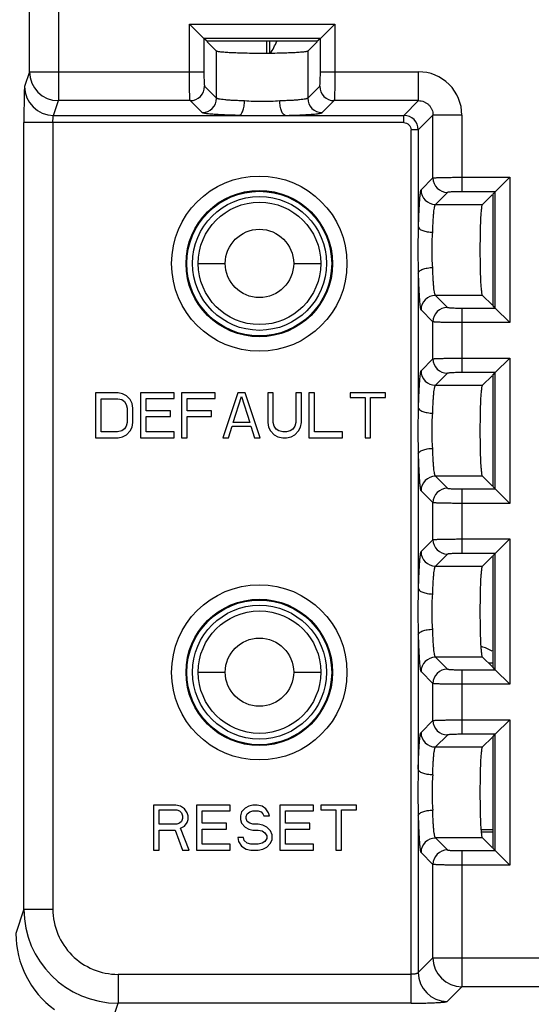
# Model space of a CAD drawing. Units: inches. Extents: x 0 to 34, y 0 to 22.
# Drawn here: x 23.1 to 23.8, y 6.8 to 8.2 of the extents above; entities that cross this region are included whole.
import ezdxf

# ---------------------------------------------------------------- set-up
doc = ezdxf.new("R2010")
doc.units = ezdxf.units.IN
doc.header["$LTSCALE"] = 1.87
doc.header["$MEASUREMENT"] = 0
doc.layers.get('0').update_dxf_attribs({"linetype": 'CONTINUOUS'})

msp = doc.modelspace()

# ---------------------------------------------------------------- linework, layer by layer
at = {"linetype": 'Continuous'}
for p, q in [((23.0674, 8.0949), (23.0674, 8.2299)), ((23.1074, 8.2306), (23.1074, 8.055)), ((23.2883, 8.0949), (23.2883, 8.1609)), ((23.2883, 8.1609), (23.4891, 8.1609)), ((23.3082, 8.1409), (23.2883, 8.1609)), ((23.4691, 8.1409), (23.4891, 8.1609)), ((23.4891, 8.1609), (23.4891, 8.0949)), ((23.3117, 8.1375), (23.3082, 8.1409)), ((23.3082, 8.1409), (23.3082, 8.0949)), ((23.4691, 8.1409), (23.3082, 8.1409)), ((23.4691, 8.1409), (23.4656, 8.1375)), ((23.4691, 8.0949), (23.4691, 8.1409)), ((23.3117, 8.1375), (23.4656, 8.1375)), ((23.3258, 8.1234), (23.3127, 8.1365)), ((23.3952, 8.1204), (23.3952, 8.1375)), ((23.3987, 8.1375), (23.3987, 8.1204)), ((23.4647, 8.1365), (23.4516, 8.1234)), ((23.3258, 8.0584), (23.3258, 8.1234)), ((23.4516, 8.1234), (23.4516, 8.0584)), ((23.0674, 8.0949), (23.0606, 8.0746)), ((23.0674, 8.0949), (23.3082, 8.0949)), ((23.4691, 8.0949), (23.6045, 8.0949)), ((23.6045, 8.055), (23.6045, 8.0949)), ((23.3258, 8.0584), (23.3092, 8.0749)), ((23.4681, 8.0749), (23.4516, 8.0584)), ((23.1006, 8.0346), (23.1074, 8.055)), ((23.2893, 8.055), (23.1074, 8.055)), ((23.2893, 8.055), (23.3058, 8.0384)), ((23.4716, 8.0384), (23.4881, 8.055)), ((23.6045, 8.055), (23.4881, 8.055)), ((23.6045, 8.055), (23.5842, 8.0346)), ((23.1006, 8.0346), (23.3566, 8.0346)), ((23.3566, 8.0346), (23.3887, 8.0343)), ((23.3887, 8.0343), (23.4207, 8.0346)), ((23.4207, 8.0346), (23.5842, 8.0346)), ((23.5842, 8.0247), (23.5842, 8.0346)), ((23.6042, 8.0147), (23.6245, 8.035)), ((23.6245, 7.9481), (23.6245, 8.035)), ((23.6644, 8.035), (23.6245, 8.035)), ((23.6644, 8.035), (23.6644, 7.9291)), ((23.5842, 8.0247), (23.0598, 8.0247)), ((23.0598, 6.9374), (23.0598, 8.0246)), ((23.0998, 8.0247), (23.0998, 6.9374)), ((23.5942, 6.8074), (23.5942, 8.0147)), ((23.6042, 8.0147), (23.5942, 8.0147)), ((23.6042, 8.0147), (23.6042, 7.8807)), ((23.6644, 7.9491), (23.7304, 7.9491)), ((23.7105, 7.9291), (23.7304, 7.9491)), ((23.7304, 7.9491), (23.7304, 7.7483)), ((23.6245, 7.9481), (23.608, 7.9316)), ((23.6279, 7.9116), (23.6445, 7.9281)), ((23.7105, 7.9291), (23.6644, 7.9291)), ((23.693, 7.9116), (23.706, 7.9247)), ((23.707, 7.9257), (23.7105, 7.9291)), ((23.707, 7.9257), (23.707, 7.7717)), ((23.7105, 7.7683), (23.7105, 7.9291)), ((23.6279, 7.9116), (23.693, 7.9116)), ((23.6042, 7.8807), (23.6038, 7.8487)), ((23.6038, 7.8487), (23.6042, 7.8167)), ((23.3003, 7.83), (23.3377, 7.83)), ((23.4322, 7.83), (23.4696, 7.83)), ((23.6042, 7.8167), (23.6042, 7.6307)), ((23.6445, 7.7692), (23.6279, 7.7858)), ((23.693, 7.7858), (23.6279, 7.7858)), ((23.706, 7.7727), (23.693, 7.7858)), ((23.7105, 7.7683), (23.707, 7.7717)), ((23.608, 7.7658), (23.6245, 7.7493)), ((23.6644, 7.7683), (23.7105, 7.7683)), ((23.6644, 7.7683), (23.6644, 7.6791)), ((23.7105, 7.7683), (23.7304, 7.7483)), ((23.6245, 7.6981), (23.6245, 7.7493)), ((23.7304, 7.7483), (23.6644, 7.7483)), ((23.6245, 7.6981), (23.608, 7.6816)), ((23.6644, 7.6991), (23.7304, 7.6991)), ((23.7105, 7.6791), (23.7304, 7.6991)), ((23.7304, 7.6991), (23.7304, 7.4983)), ((23.6279, 7.6616), (23.6445, 7.6781)), ((23.7105, 7.6791), (23.6644, 7.6791)), ((23.707, 7.6757), (23.7105, 7.6791)), ((23.7105, 7.5183), (23.7105, 7.6791)), ((23.693, 7.6616), (23.706, 7.6747)), ((23.707, 7.6757), (23.707, 7.5217)), ((23.1587, 7.6511), (23.1587, 7.5891)), ((23.1897, 7.6511), (23.1587, 7.6511)), ((23.1961, 7.6498), (23.1897, 7.6511)), ((23.2013, 7.6472), (23.1961, 7.6498)), ((23.2207, 7.6511), (23.2207, 7.5891)), ((23.2672, 7.6511), (23.2207, 7.6511)), ((23.2672, 7.6432), (23.2672, 7.6511)), ((23.2775, 7.6511), (23.2775, 7.5891)), ((23.324, 7.6511), (23.2775, 7.6511)), ((23.324, 7.6432), (23.324, 7.6511)), ((23.355, 7.6511), (23.3343, 7.5891)), ((23.3653, 7.6511), (23.355, 7.6511)), ((23.386, 7.5891), (23.3653, 7.6511)), ((23.3963, 7.6511), (23.3963, 7.6102)), ((23.4041, 7.6511), (23.3963, 7.6511)), ((23.4041, 7.6102), (23.4041, 7.6511)), ((23.4351, 7.6511), (23.4351, 7.6102)), ((23.4428, 7.6511), (23.4351, 7.6511)), ((23.4428, 7.6102), (23.4428, 7.6511)), ((23.4532, 7.6511), (23.4532, 7.5891)), ((23.4609, 7.6511), (23.4532, 7.6511)), ((23.4609, 7.5971), (23.4609, 7.6511)), ((23.51, 7.6511), (23.51, 7.6445)), ((23.5591, 7.6511), (23.51, 7.6511)), ((23.5591, 7.6445), (23.5591, 7.6511)), ((23.6279, 7.6616), (23.693, 7.6616)), ((23.1664, 7.5971), (23.1664, 7.643)), ((23.1664, 7.643), (23.1896, 7.643)), ((23.1896, 7.643), (23.1948, 7.6417)), ((23.1948, 7.6417), (23.1986, 7.6391)), ((23.1986, 7.6391), (23.2011, 7.6352)), ((23.2065, 7.6419), (23.2013, 7.6472)), ((23.209, 7.6366), (23.2065, 7.6419)), ((23.2103, 7.63), (23.209, 7.6366)), ((23.2284, 7.6261), (23.2284, 7.6432)), ((23.2284, 7.6432), (23.2672, 7.6432)), ((23.2853, 7.6261), (23.2853, 7.6432)), ((23.2853, 7.6432), (23.324, 7.6432)), ((23.3485, 7.6102), (23.3602, 7.6459)), ((23.3602, 7.6459), (23.3718, 7.6102)), ((23.51, 7.6445), (23.5307, 7.6445)), ((23.5307, 7.6445), (23.5307, 7.5891)), ((23.5384, 7.5891), (23.5384, 7.6445)), ((23.5384, 7.6445), (23.5591, 7.6445)), ((23.2011, 7.6352), (23.2024, 7.63)), ((23.2024, 7.63), (23.2024, 7.6103)), ((23.2103, 7.6102), (23.2103, 7.63)), ((23.262, 7.6261), (23.2284, 7.6261)), ((23.262, 7.6182), (23.262, 7.6261)), ((23.3188, 7.6261), (23.2853, 7.6261)), ((23.3188, 7.6182), (23.3188, 7.6261)), ((23.6042, 7.6307), (23.6038, 7.5987)), ((23.2024, 7.6103), (23.2011, 7.6051)), ((23.209, 7.6037), (23.2103, 7.6102)), ((23.2284, 7.5971), (23.2284, 7.6182)), ((23.2284, 7.6182), (23.262, 7.6182)), ((23.2853, 7.5891), (23.2853, 7.6182)), ((23.2853, 7.6182), (23.3188, 7.6182)), ((23.3718, 7.6102), (23.3485, 7.6102)), ((23.3963, 7.6102), (23.3976, 7.6037)), ((23.4054, 7.605), (23.4041, 7.6102)), ((23.4351, 7.6102), (23.4338, 7.605)), ((23.4415, 7.6037), (23.4428, 7.6102)), ((23.1888, 7.5971), (23.1664, 7.5971)), ((23.1948, 7.5986), (23.1888, 7.5971)), ((23.1986, 7.6012), (23.1948, 7.5986)), ((23.2011, 7.6051), (23.1986, 7.6012)), ((23.2013, 7.5931), (23.2065, 7.5984)), ((23.2065, 7.5984), (23.209, 7.6037)), ((23.2672, 7.5971), (23.2284, 7.5971)), ((23.2672, 7.5891), (23.2672, 7.5971)), ((23.3421, 7.5891), (23.3473, 7.605)), ((23.3473, 7.605), (23.3731, 7.605)), ((23.3731, 7.605), (23.3783, 7.5891)), ((23.3976, 7.6037), (23.4002, 7.5984)), ((23.4002, 7.5984), (23.4054, 7.5931)), ((23.408, 7.601), (23.4054, 7.605)), ((23.4118, 7.5984), (23.408, 7.601)), ((23.417, 7.5971), (23.4118, 7.5984)), ((23.4222, 7.5971), (23.417, 7.5971)), ((23.4273, 7.5984), (23.4222, 7.5971)), ((23.4312, 7.601), (23.4273, 7.5984)), ((23.4338, 7.605), (23.4312, 7.601)), ((23.4338, 7.5931), (23.439, 7.5984)), ((23.439, 7.5984), (23.4415, 7.6037)), ((23.4997, 7.5971), (23.4609, 7.5971)), ((23.4997, 7.5891), (23.4997, 7.5971)), ((23.6038, 7.5987), (23.6042, 7.5667)), ((23.1587, 7.5891), (23.1897, 7.5891)), ((23.1897, 7.5891), (23.1961, 7.5905)), ((23.1961, 7.5905), (23.2013, 7.5931)), ((23.2207, 7.5891), (23.2672, 7.5891)), ((23.2775, 7.5891), (23.2853, 7.5891)), ((23.3343, 7.5891), (23.3421, 7.5891)), ((23.3783, 7.5891), (23.386, 7.5891)), ((23.4054, 7.5931), (23.4105, 7.5905)), ((23.4105, 7.5905), (23.417, 7.5891)), ((23.417, 7.5891), (23.4222, 7.5891)), ((23.4222, 7.5891), (23.4286, 7.5905)), ((23.4286, 7.5905), (23.4338, 7.5931)), ((23.4532, 7.5891), (23.4997, 7.5891)), ((23.5307, 7.5891), (23.5384, 7.5891)), ((23.6042, 7.5667), (23.6042, 7.3807)), ((23.693, 7.5358), (23.6279, 7.5358)), ((23.6445, 7.5192), (23.6279, 7.5358)), ((23.706, 7.5227), (23.693, 7.5358)), ((23.608, 7.5158), (23.6245, 7.4993)), ((23.6644, 7.5183), (23.7105, 7.5183)), ((23.6644, 7.5183), (23.6644, 7.4291)), ((23.7105, 7.5183), (23.707, 7.5217)), ((23.7105, 7.5183), (23.7304, 7.4983)), ((23.6245, 7.4481), (23.6245, 7.4993)), ((23.7304, 7.4983), (23.6644, 7.4983)), ((23.6245, 7.4481), (23.608, 7.4316)), ((23.6644, 7.4491), (23.7304, 7.4491)), ((23.7105, 7.4291), (23.7304, 7.4491)), ((23.7304, 7.4491), (23.7304, 7.2483)), ((23.6279, 7.4116), (23.6445, 7.4281)), ((23.7105, 7.4291), (23.6644, 7.4291)), ((23.693, 7.4116), (23.706, 7.4247)), ((23.707, 7.4257), (23.7105, 7.4291)), ((23.707, 7.4257), (23.707, 7.2717)), ((23.7105, 7.2683), (23.7105, 7.4291)), ((23.6279, 7.4116), (23.693, 7.4116)), ((23.6042, 7.3807), (23.6038, 7.3487)), ((23.6038, 7.3487), (23.6042, 7.3167)), ((23.6042, 7.3167), (23.6042, 7.1307)), ((23.6445, 7.2692), (23.6279, 7.2858)), ((23.693, 7.2858), (23.6279, 7.2858)), ((23.706, 7.2727), (23.693, 7.2858)), ((23.6644, 7.2683), (23.7105, 7.2683)), ((23.6644, 7.2683), (23.6644, 7.1791)), ((23.707, 7.2774), (23.7013, 7.2774)), ((23.7105, 7.2683), (23.707, 7.2717)), ((23.7105, 7.2683), (23.7304, 7.2483)), ((23.3003, 7.265), (23.3377, 7.265)), ((23.4322, 7.265), (23.4696, 7.265)), ((23.608, 7.2658), (23.6245, 7.2493)), ((23.6245, 7.1981), (23.6245, 7.2493)), ((23.7304, 7.2483), (23.6644, 7.2483)), ((23.6245, 7.1981), (23.608, 7.1816)), ((23.6644, 7.1991), (23.7304, 7.1991)), ((23.7105, 7.1791), (23.7304, 7.1991)), ((23.7304, 7.1991), (23.7304, 6.9983)), ((23.6279, 7.1616), (23.6445, 7.1781)), ((23.7105, 7.1791), (23.6644, 7.1791)), ((23.693, 7.1616), (23.706, 7.1747)), ((23.707, 7.1757), (23.7105, 7.1791)), ((23.707, 7.1757), (23.707, 7.0217)), ((23.7105, 7.0183), (23.7105, 7.1791)), ((23.6279, 7.1616), (23.693, 7.1616)), ((23.6042, 7.1307), (23.6038, 7.0987)), ((23.6038, 7.0987), (23.6042, 7.0667)), ((23.2697, 7.0811), (23.2387, 7.0811)), ((23.2387, 7.0811), (23.2387, 7.0191)), ((23.2761, 7.0798), (23.2697, 7.0811)), ((23.2813, 7.0759), (23.2761, 7.0798)), ((23.3446, 7.0811), (23.2981, 7.0811)), ((23.2981, 7.0811), (23.2981, 7.0191)), ((23.3446, 7.0732), (23.3446, 7.0811)), ((23.3704, 7.0798), (23.3653, 7.0772)), ((23.3756, 7.0811), (23.3704, 7.0798)), ((23.382, 7.0811), (23.3756, 7.0811)), ((23.3885, 7.0798), (23.382, 7.0811)), ((23.3937, 7.0759), (23.3885, 7.0798)), ((23.4595, 7.0811), (23.413, 7.0811)), ((23.413, 7.0811), (23.413, 7.0191)), ((23.4595, 7.0732), (23.4595, 7.0811)), ((23.519, 7.0811), (23.4699, 7.0811)), ((23.4699, 7.0811), (23.4699, 7.0745)), ((23.519, 7.0745), (23.519, 7.0811)), ((23.2464, 7.0745), (23.271, 7.0745)), ((23.2464, 7.0548), (23.2464, 7.0745)), ((23.271, 7.0745), (23.2748, 7.0732)), ((23.2748, 7.0732), (23.2774, 7.0706)), ((23.2774, 7.0706), (23.2787, 7.0666)), ((23.2787, 7.0666), (23.2787, 7.0627)), ((23.2852, 7.0706), (23.2813, 7.0759)), ((23.2865, 7.0666), (23.2852, 7.0706)), ((23.2865, 7.0614), (23.2865, 7.0666)), ((23.3058, 7.0732), (23.3446, 7.0732)), ((23.3058, 7.0561), (23.3058, 7.0732)), ((23.3601, 7.0719), (23.3588, 7.0666)), ((23.3588, 7.0666), (23.3588, 7.0614)), ((23.3653, 7.0772), (23.3601, 7.0719)), ((23.3665, 7.0653), (23.3678, 7.0693)), ((23.3665, 7.0627), (23.3665, 7.0653)), ((23.3678, 7.0693), (23.3717, 7.0719)), ((23.3717, 7.0719), (23.3756, 7.0732)), ((23.3756, 7.0732), (23.3833, 7.0732)), ((23.3833, 7.0732), (23.3872, 7.0719)), ((23.3872, 7.0719), (23.3898, 7.0693)), ((23.3898, 7.0693), (23.3911, 7.0666)), ((23.3911, 7.0666), (23.3988, 7.0666)), ((23.3975, 7.0706), (23.3937, 7.0759)), ((23.3988, 7.0666), (23.3975, 7.0706)), ((23.4208, 7.0732), (23.4595, 7.0732)), ((23.4208, 7.0561), (23.4208, 7.0732)), ((23.4699, 7.0745), (23.4905, 7.0745)), ((23.4905, 7.0745), (23.4905, 7.0191)), ((23.4983, 7.0745), (23.519, 7.0745)), ((23.4983, 7.0191), (23.4983, 7.0745)), ((23.6042, 7.0667), (23.6042, 6.8498)), ((23.271, 7.0548), (23.2464, 7.0548)), ((23.2748, 7.0561), (23.271, 7.0548)), ((23.2774, 7.0587), (23.2748, 7.0561)), ((23.2761, 7.0495), (23.2813, 7.0521)), ((23.2787, 7.0627), (23.2774, 7.0587)), ((23.2813, 7.0521), (23.2852, 7.0574)), ((23.2852, 7.0574), (23.2865, 7.0614)), ((23.3394, 7.0561), (23.3058, 7.0561)), ((23.3394, 7.0482), (23.3394, 7.0561)), ((23.3588, 7.0614), (23.3601, 7.0561)), ((23.3601, 7.0561), (23.3653, 7.0508)), ((23.3653, 7.0508), (23.3704, 7.0482)), ((23.3678, 7.0587), (23.3665, 7.0627)), ((23.3717, 7.0561), (23.3678, 7.0587)), ((23.3756, 7.0548), (23.3717, 7.0561)), ((23.3833, 7.0548), (23.3756, 7.0548)), ((23.3898, 7.0534), (23.3833, 7.0548)), ((23.395, 7.0508), (23.3898, 7.0534)), ((23.4001, 7.0455), (23.395, 7.0508)), ((23.4544, 7.0561), (23.4208, 7.0561)), ((23.4544, 7.0482), (23.4544, 7.0561)), ((23.2464, 7.0468), (23.2684, 7.0468)), ((23.2464, 7.0191), (23.2464, 7.0468)), ((23.2684, 7.0468), (23.2787, 7.0191)), ((23.2878, 7.0191), (23.2761, 7.0495)), ((23.3058, 7.0482), (23.3394, 7.0482)), ((23.3058, 7.0271), (23.3058, 7.0482)), ((23.3704, 7.0482), (23.3756, 7.0468)), ((23.3756, 7.0468), (23.3833, 7.0468)), ((23.3833, 7.0468), (23.3885, 7.0455)), ((23.3885, 7.0455), (23.3924, 7.0429)), ((23.3924, 7.0429), (23.395, 7.0389)), ((23.395, 7.0389), (23.395, 7.035)), ((23.4027, 7.0402), (23.4001, 7.0455)), ((23.4027, 7.0337), (23.4027, 7.0402)), ((23.4208, 7.0482), (23.4544, 7.0482)), ((23.4208, 7.0271), (23.4208, 7.0482)), ((23.707, 7.047), (23.6913, 7.047)), ((23.6915, 7.0441), (23.707, 7.0441)), ((23.3446, 7.0271), (23.3058, 7.0271)), ((23.3446, 7.0191), (23.3446, 7.0271)), ((23.3627, 7.0363), (23.3549, 7.0363)), ((23.3549, 7.0363), (23.3562, 7.031)), ((23.3562, 7.031), (23.3601, 7.0244)), ((23.3601, 7.0244), (23.3665, 7.0205)), ((23.364, 7.0323), (23.3627, 7.0363)), ((23.3678, 7.0284), (23.364, 7.0323)), ((23.373, 7.0271), (23.3678, 7.0284)), ((23.3833, 7.0271), (23.373, 7.0271)), ((23.3885, 7.0284), (23.3833, 7.0271)), ((23.3924, 7.031), (23.3885, 7.0284)), ((23.3898, 7.0205), (23.395, 7.0231)), ((23.395, 7.035), (23.3924, 7.031)), ((23.395, 7.0231), (23.4001, 7.0284)), ((23.4001, 7.0284), (23.4027, 7.0337)), ((23.4595, 7.0271), (23.4208, 7.0271)), ((23.4595, 7.0191), (23.4595, 7.0271)), ((23.693, 7.0358), (23.6279, 7.0358)), ((23.6445, 7.0192), (23.6279, 7.0358)), ((23.706, 7.0227), (23.693, 7.0358)), ((23.2387, 7.0191), (23.2464, 7.0191)), ((23.2787, 7.0191), (23.2878, 7.0191)), ((23.2981, 7.0191), (23.3446, 7.0191)), ((23.3665, 7.0205), (23.373, 7.0191)), ((23.373, 7.0191), (23.3833, 7.0191)), ((23.3833, 7.0191), (23.3898, 7.0205)), ((23.413, 7.0191), (23.4595, 7.0191)), ((23.4905, 7.0191), (23.4983, 7.0191)), ((23.608, 7.0158), (23.6245, 6.9993)), ((23.6644, 7.0183), (23.7105, 7.0183)), ((23.6644, 7.0183), (23.6644, 6.8302)), ((23.7105, 7.0183), (23.707, 7.0217)), ((23.7105, 7.0183), (23.7304, 6.9983)), ((23.6245, 6.8702), (23.6245, 6.9993)), ((23.7304, 6.9983), (23.6644, 6.9983)), ((23.0598, 6.9374), (23.0487, 6.9039)), ((23.0598, 6.9374), (23.0998, 6.9374)), ((23.6245, 6.8702), (23.6042, 6.8498)), ((23.6245, 6.8702), (26.2526, 6.8702)), ((23.1897, 6.8474), (23.5942, 6.8474)), ((23.1897, 6.8474), (23.1897, 6.8074)), ((23.6441, 6.8099), (23.6644, 6.8302)), ((27.2314, 6.8302), (23.6644, 6.8302)), ((23.1786, 6.7739), (23.1897, 6.8074)), ((23.5942, 6.8074), (23.1897, 6.8074))]:
    msp.add_line(p, q, dxfattribs=at)
for centre, radius in [((23.3847, 7.8297), 0.1211), ((23.3847, 7.8297), 0.1011), ((23.3847, 7.8297), 0.1), ((23.385, 7.83), 0.0925), ((23.385, 7.83), 0.0846), ((23.385, 7.83), 0.0472), ((23.3847, 7.2647), 0.1211), ((23.3847, 7.2647), 0.1011), ((23.3847, 7.2647), 0.1), ((23.385, 7.265), 0.0925), ((23.385, 7.265), 0.0846), ((23.385, 7.265), 0.0472)]:
    msp.add_circle(centre, radius, dxfattribs=at)
for centre, radius, start, end in [((23.325, 8.17), 0.09, 326.3406, 338.6494), ((23.1074, 8.095), 0.04, 180.0993, 269.9754), ((23.6045, 8.035), 0.0599, 359.9864, 90.0126), ((23.1007, 8.0747), 0.04, 180.0994, 269.9753), ((23.2892, 8.075), 0.02, 270.1836, 359.8161), ((23.4882, 8.075), 0.02, 180.1835, 269.8165), ((23.3057, 8.0585), 0.02, 270.1848, 359.8182), ((23.4716, 8.0585), 0.02, 180.1852, 269.8181), ((23.5842, 8.0146), 0.02, 0.0767, 89.9244), ((23.6445, 7.9482), 0.02, 180.1836, 269.8161), ((23.628, 7.9316), 0.02, 180.1848, 269.8182), ((23.628, 7.7657), 0.02, 90.1852, 179.8181), ((23.6445, 7.7492), 0.02, 90.1835, 179.8165), ((23.6445, 7.6982), 0.02, 180.1836, 269.8161), ((23.628, 7.6816), 0.02, 180.1848, 269.8182), ((23.628, 7.5157), 0.02, 90.1852, 179.8181), ((23.6445, 7.4992), 0.02, 90.1835, 179.8165), ((23.6445, 7.4482), 0.02, 180.1836, 269.8161), ((23.628, 7.4316), 0.02, 180.1848, 269.8182), ((23.675, 7.24), 0.0625, 59.9083, 74.815), ((23.628, 7.2657), 0.02, 90.1852, 179.8181), ((23.6445, 7.2492), 0.02, 90.1835, 179.8165), ((23.6445, 7.1982), 0.02, 180.1836, 269.8161), ((23.628, 7.1816), 0.02, 180.1848, 269.8182), ((23.628, 7.0157), 0.02, 90.1852, 179.8181), ((23.6445, 6.9992), 0.02, 90.1835, 179.8165), ((23.1898, 6.9374), 0.13, 179.9969, 269.9734), ((23.1898, 6.9373), 0.09, 179.9562, 269.9718), ((23.1787, 6.9038), 0.13, 179.9481, 233.9321), ((23.6646, 6.8703), 0.0401, 180.1857, 269.8143), ((23.6442, 6.85), 0.0401, 180.1857, 269.8143)]:
    msp.add_arc(centre, radius, start, end, dxfattribs=at)
for points, knots in [([(23.4516, 8.1234), (23.4515, 8.1234), (23.4513, 8.1232), (23.4508, 8.123), (23.4497, 8.1228), (23.448, 8.1225), (23.4457, 8.1222), (23.443, 8.1219), (23.4398, 8.1217), (23.4361, 8.1214), (23.4303, 8.1211), (23.4223, 8.1208), (23.4118, 8.1205), (23.4004, 8.1203), (23.3887, 8.1203), (23.3769, 8.1203), (23.3656, 8.1205), (23.3551, 8.1208), (23.347, 8.1211), (23.3413, 8.1214), (23.3376, 8.1217), (23.3343, 8.1219), (23.3316, 8.1222), (23.3294, 8.1225), (23.3277, 8.1228), (23.3266, 8.123), (23.326, 8.1232), (23.3258, 8.1234), (23.3258, 8.1234)], [0, 0, 0, 0, 0.002174, 0.00533, 0.014762, 0.028409, 0.046232, 0.068141, 0.093923, 0.123333, 0.15612, 0.230684, 0.314885, 0.405755, 0.5, 0.594246, 0.685116, 0.769317, 0.843881, 0.876668, 0.906077, 0.93186, 0.953768, 0.971591, 0.985238, 0.994669, 0.997825, 1, 1, 1, 1]), ([(23.2893, 8.055), (23.2892, 8.0551), (23.2891, 8.0555), (23.289, 8.0562), (23.289, 8.0573), (23.2889, 8.0587), (23.2888, 8.0604), (23.2887, 8.0625), (23.2886, 8.0648), (23.2885, 8.0685), (23.2884, 8.0736), (23.2883, 8.0803), (23.2883, 8.0874), (23.2883, 8.0924), (23.2883, 8.0949)], [0, 0, 0, 0, 0.009798, 0.028339, 0.055524, 0.091175, 0.135042, 0.186672, 0.245559, 0.311195, 0.460451, 0.629206, 0.811575, 1, 1, 1, 1]), ([(23.3082, 8.0949), (23.3082, 8.0925), (23.3083, 8.0889), (23.3084, 8.0844), (23.3085, 8.0814), (23.3087, 8.079), (23.3088, 8.0773), (23.3089, 8.0762), (23.309, 8.0756), (23.3091, 8.0752), (23.3092, 8.075), (23.3092, 8.0749)], [0, 0, 0, 0, 0.365534, 0.532368, 0.680209, 0.804248, 0.899981, 0.93648, 0.965313, 0.986455, 1, 1, 1, 1]), ([(23.4681, 8.0749), (23.4682, 8.075), (23.4682, 8.0752), (23.4683, 8.0756), (23.4684, 8.0762), (23.4685, 8.0773), (23.4687, 8.079), (23.4688, 8.0814), (23.4689, 8.0844), (23.469, 8.0877), (23.4691, 8.0912), (23.4691, 8.0937), (23.4691, 8.0949)], [0, 0, 0, 0, 0.012663, 0.033481, 0.06241, 0.099254, 0.195689, 0.319836, 0.467527, 0.634361, 0.814257, 1, 1, 1, 1]), ([(23.4891, 8.0949), (23.4891, 8.0924), (23.4891, 8.0874), (23.489, 8.0803), (23.4889, 8.0736), (23.4888, 8.0685), (23.4887, 8.0648), (23.4886, 8.0625), (23.4886, 8.0604), (23.4885, 8.0587), (23.4884, 8.0573), (23.4883, 8.0562), (23.4882, 8.0555), (23.4881, 8.0551), (23.4881, 8.055)], [0, 0, 0, 0, 0.188425, 0.370794, 0.539549, 0.688804, 0.754441, 0.813327, 0.864958, 0.908825, 0.944475, 0.971661, 0.990201, 1, 1, 1, 1]), ([(23.0606, 8.0746), (23.0606, 8.0744), (23.0606, 8.074), (23.0605, 8.073), (23.0604, 8.0717), (23.0603, 8.0699), (23.0602, 8.0677), (23.0602, 8.0641), (23.06, 8.0587), (23.0599, 8.0513), (23.0599, 8.043), (23.0598, 8.034), (23.0598, 8.0278), (23.0598, 8.0246)], [0, 0, 0, 0, 0.009642, 0.028121, 0.055276, 0.090909, 0.134773, 0.186413, 0.310969, 0.460253, 0.629058, 0.811504, 1, 1, 1, 1]), ([(23.3644, 8.0546), (23.3617, 8.0547), (23.3567, 8.0549), (23.3495, 8.0552), (23.343, 8.0556), (23.3375, 8.0561), (23.3329, 8.0566), (23.3298, 8.057), (23.3279, 8.0575), (23.3269, 8.0577), (23.3262, 8.058), (23.3259, 8.0583), (23.3258, 8.0584)], [0, 0, 0, 0, 0.202149, 0.388946, 0.555947, 0.699535, 0.817327, 0.907167, 0.941185, 0.967863, 0.987293, 1, 1, 1, 1]), ([(23.4516, 8.0584), (23.4515, 8.0583), (23.4511, 8.058), (23.4504, 8.0577), (23.4494, 8.0575), (23.4475, 8.057), (23.4444, 8.0566), (23.4399, 8.0561), (23.4343, 8.0556), (23.4279, 8.0552), (23.4207, 8.0549), (23.4156, 8.0547), (23.413, 8.0546)], [0, 0, 0, 0, 0.012705, 0.032132, 0.058807, 0.092821, 0.182657, 0.300446, 0.444034, 0.611043, 0.797845, 1, 1, 1, 1]), ([(23.3566, 8.0346), (23.3578, 8.0348), (23.3594, 8.0361), (23.3609, 8.0384), (23.3621, 8.0409), (23.363, 8.0439), (23.364, 8.0485), (23.3643, 8.0521), (23.3644, 8.0546)], [0, 0, 0, 0, 0.150304, 0.252766, 0.374603, 0.514099, 0.668424, 1, 1, 1, 1]), ([(23.413, 8.0546), (23.4049, 8.0539), (23.3887, 8.0534), (23.3724, 8.0539), (23.3644, 8.0546)], [0, 0, 0, 0, 0.5, 1, 1, 1, 1]), ([(23.4207, 8.0346), (23.4196, 8.0348), (23.4179, 8.0361), (23.4164, 8.0384), (23.4153, 8.0409), (23.4143, 8.0439), (23.4134, 8.0485), (23.413, 8.0521), (23.413, 8.0546)], [0, 0, 0, 0, 0.150299, 0.252757, 0.37459, 0.514085, 0.668413, 1, 1, 1, 1]), ([(23.6045, 8.055), (23.6071, 8.055), (23.6111, 8.0542), (23.6157, 8.0518), (23.6188, 8.0492), (23.6213, 8.0462), (23.6237, 8.0415), (23.6245, 8.0376), (23.6245, 8.035)], [0, 0, 0, 0, 0.24879, 0.374482, 0.49998, 0.625482, 0.751187, 1, 1, 1, 1]), ([(23.0998, 8.0247), (23.0998, 8.0259), (23.0998, 8.0277), (23.1, 8.03), (23.1001, 8.0315), (23.1002, 8.0327), (23.1003, 8.0336), (23.1004, 8.0342), (23.1005, 8.0345), (23.1006, 8.0346), (23.1006, 8.0346)], [0, 0, 0, 0, 0.367998, 0.536149, 0.684535, 0.808495, 0.903736, 0.967617, 0.987553, 1, 1, 1, 1]), ([(23.3566, 8.0346), (23.3532, 8.0347), (23.3465, 8.0349), (23.337, 8.0352), (23.3285, 8.0356), (23.3212, 8.0361), (23.316, 8.0365), (23.3124, 8.0369), (23.3103, 8.0372), (23.3086, 8.0375), (23.3073, 8.0378), (23.3064, 8.0381), (23.3059, 8.0383), (23.3058, 8.0384)], [0, 0, 0, 0, 0.202815, 0.390193, 0.557695, 0.701673, 0.819674, 0.868212, 0.909459, 0.943294, 0.969629, 0.988448, 1, 1, 1, 1]), ([(23.4207, 8.0346), (23.4242, 8.0347), (23.4308, 8.0349), (23.4403, 8.0352), (23.4488, 8.0356), (23.4561, 8.0361), (23.4614, 8.0365), (23.4649, 8.0369), (23.467, 8.0372), (23.4687, 8.0375), (23.47, 8.0378), (23.4709, 8.0381), (23.4714, 8.0383), (23.4716, 8.0384)], [0, 0, 0, 0, 0.202794, 0.390148, 0.557628, 0.70158, 0.819577, 0.868132, 0.909407, 0.943271, 0.96963, 0.988458, 1, 1, 1, 1]), ([(23.5842, 8.0247), (23.5855, 8.0246), (23.5881, 8.024), (23.5908, 8.0222), (23.5925, 8.0202), (23.5936, 8.0179), (23.5941, 8.0159), (23.5942, 8.0147)], [0, 0, 0, 0, 0.249467, 0.499574, 0.62491, 0.74987, 1, 1, 1, 1]), ([(23.6245, 7.9481), (23.6246, 7.9482), (23.625, 7.9482), (23.6257, 7.9483), (23.6268, 7.9484), (23.6282, 7.9485), (23.63, 7.9486), (23.632, 7.9487), (23.6344, 7.9487), (23.638, 7.9488), (23.6431, 7.9489), (23.6498, 7.949), (23.657, 7.9491), (23.6619, 7.9491), (23.6644, 7.9491)], [0, 0, 0, 0, 0.009798, 0.028339, 0.055524, 0.091175, 0.135042, 0.186672, 0.245559, 0.311196, 0.460451, 0.629206, 0.811575, 1, 1, 1, 1]), ([(23.608, 7.9316), (23.6078, 7.9314), (23.6076, 7.931), (23.6073, 7.93), (23.607, 7.9287), (23.6067, 7.927), (23.6065, 7.9249), (23.6061, 7.9214), (23.6056, 7.9161), (23.6052, 7.9088), (23.6048, 7.9003), (23.6044, 7.8908), (23.6042, 7.8842), (23.6042, 7.8807)], [0, 0, 0, 0, 0.011559, 0.030397, 0.05676, 0.090624, 0.131897, 0.18045, 0.298449, 0.442401, 0.609871, 0.797211, 1, 1, 1, 1]), ([(23.6644, 7.9291), (23.662, 7.9291), (23.6584, 7.9291), (23.6539, 7.929), (23.651, 7.9288), (23.6485, 7.9287), (23.6468, 7.9286), (23.6457, 7.9284), (23.6452, 7.9283), (23.6448, 7.9283), (23.6445, 7.9282), (23.6445, 7.9281)], [0, 0, 0, 0, 0.365534, 0.532368, 0.680209, 0.804248, 0.899981, 0.93648, 0.965313, 0.986455, 1, 1, 1, 1]), ([(23.6241, 7.873), (23.6242, 7.8756), (23.6244, 7.8807), (23.6247, 7.8879), (23.6251, 7.8943), (23.6256, 7.8999), (23.6261, 7.9044), (23.6266, 7.9075), (23.627, 7.9094), (23.6273, 7.9104), (23.6276, 7.9111), (23.6278, 7.9115), (23.6279, 7.9116)], [0, 0, 0, 0, 0.202149, 0.388946, 0.555947, 0.699535, 0.817327, 0.907167, 0.941185, 0.967863, 0.987293, 1, 1, 1, 1]), ([(23.693, 7.7858), (23.6929, 7.7858), (23.6928, 7.786), (23.6925, 7.7866), (23.6923, 7.7877), (23.692, 7.7894), (23.6917, 7.7916), (23.6914, 7.7944), (23.6912, 7.7976), (23.6909, 7.8013), (23.6906, 7.807), (23.6903, 7.8151), (23.69, 7.8256), (23.6899, 7.8369), (23.6898, 7.8487), (23.6899, 7.8605), (23.69, 7.8718), (23.6903, 7.8823), (23.6906, 7.8903), (23.6909, 7.8961), (23.6912, 7.8998), (23.6914, 7.903), (23.6917, 7.9058), (23.692, 7.908), (23.6923, 7.9097), (23.6925, 7.9108), (23.6928, 7.9113), (23.6929, 7.9115), (23.693, 7.9116)], [0, 0, 0, 0, 0.002174, 0.00533, 0.014762, 0.028409, 0.046232, 0.068141, 0.093923, 0.123333, 0.15612, 0.230684, 0.314885, 0.405755, 0.5, 0.594246, 0.685116, 0.769317, 0.843881, 0.876668, 0.906077, 0.93186, 0.953768, 0.971591, 0.985238, 0.994669, 0.997825, 1, 1, 1, 1]), ([(23.6042, 7.8807), (23.6043, 7.8796), (23.6056, 7.8779), (23.6079, 7.8764), (23.6104, 7.8753), (23.6134, 7.8744), (23.618, 7.8734), (23.6217, 7.8731), (23.6241, 7.873)], [0, 0, 0, 0, 0.150304, 0.252766, 0.374603, 0.514099, 0.668424, 1, 1, 1, 1]), ([(23.6241, 7.8244), (23.6235, 7.8325), (23.6229, 7.8487), (23.6235, 7.8649), (23.6241, 7.873)], [0, 0, 0, 0, 0.5, 1, 1, 1, 1]), ([(23.6042, 7.8167), (23.6043, 7.8178), (23.6056, 7.8194), (23.6079, 7.821), (23.6104, 7.8221), (23.6134, 7.823), (23.618, 7.824), (23.6217, 7.8243), (23.6241, 7.8244)], [0, 0, 0, 0, 0.150299, 0.252757, 0.37459, 0.514085, 0.668413, 1, 1, 1, 1]), ([(23.6042, 7.8167), (23.6042, 7.8132), (23.6044, 7.8066), (23.6048, 7.7971), (23.6052, 7.7886), (23.6056, 7.7813), (23.6061, 7.776), (23.6065, 7.7725), (23.6067, 7.7704), (23.607, 7.7687), (23.6073, 7.7673), (23.6076, 7.7664), (23.6078, 7.7659), (23.608, 7.7658)], [0, 0, 0, 0, 0.202794, 0.390148, 0.557628, 0.70158, 0.819577, 0.868132, 0.909407, 0.943271, 0.96963, 0.988458, 1, 1, 1, 1]), ([(23.6279, 7.7858), (23.6278, 7.7859), (23.6276, 7.7862), (23.6273, 7.7869), (23.627, 7.7879), (23.6266, 7.7899), (23.6261, 7.793), (23.6256, 7.7975), (23.6251, 7.803), (23.6247, 7.8095), (23.6244, 7.8167), (23.6242, 7.8218), (23.6241, 7.8244)], [0, 0, 0, 0, 0.012705, 0.032132, 0.058807, 0.092821, 0.182657, 0.300446, 0.444034, 0.611043, 0.797845, 1, 1, 1, 1]), ([(23.6445, 7.7692), (23.6445, 7.7692), (23.6447, 7.7691), (23.6451, 7.769), (23.6457, 7.769), (23.6468, 7.7688), (23.6485, 7.7687), (23.651, 7.7685), (23.6539, 7.7684), (23.6572, 7.7683), (23.6607, 7.7683), (23.6632, 7.7683), (23.6644, 7.7683)], [0, 0, 0, 0, 0.012663, 0.033481, 0.06241, 0.099254, 0.195689, 0.319836, 0.467527, 0.634361, 0.814257, 1, 1, 1, 1]), ([(23.6644, 7.7483), (23.6619, 7.7483), (23.657, 7.7483), (23.6498, 7.7484), (23.6431, 7.7484), (23.638, 7.7485), (23.6344, 7.7486), (23.632, 7.7487), (23.63, 7.7488), (23.6282, 7.7489), (23.6268, 7.749), (23.6257, 7.7491), (23.625, 7.7492), (23.6246, 7.7492), (23.6245, 7.7493)], [0, 0, 0, 0, 0.188425, 0.370794, 0.539549, 0.688804, 0.754441, 0.813327, 0.864958, 0.908825, 0.944475, 0.971661, 0.990201, 1, 1, 1, 1]), ([(23.6245, 7.6981), (23.6246, 7.6982), (23.625, 7.6982), (23.6257, 7.6983), (23.6268, 7.6984), (23.6282, 7.6985), (23.63, 7.6986), (23.632, 7.6987), (23.6344, 7.6987), (23.638, 7.6988), (23.6431, 7.6989), (23.6498, 7.699), (23.657, 7.6991), (23.6619, 7.6991), (23.6644, 7.6991)], [0, 0, 0, 0, 0.009798, 0.028339, 0.055524, 0.091175, 0.135042, 0.186672, 0.245559, 0.311195, 0.460451, 0.629206, 0.811575, 1, 1, 1, 1]), ([(23.608, 7.6816), (23.6078, 7.6814), (23.6076, 7.681), (23.6073, 7.68), (23.607, 7.6787), (23.6067, 7.677), (23.6065, 7.6749), (23.6061, 7.6714), (23.6056, 7.6661), (23.6052, 7.6588), (23.6048, 7.6503), (23.6044, 7.6408), (23.6042, 7.6342), (23.6042, 7.6307)], [0, 0, 0, 0, 0.011559, 0.030397, 0.05676, 0.090624, 0.131897, 0.18045, 0.298449, 0.442401, 0.609871, 0.797211, 1, 1, 1, 1]), ([(23.6644, 7.6791), (23.662, 7.6791), (23.6584, 7.6791), (23.6539, 7.679), (23.651, 7.6788), (23.6485, 7.6787), (23.6468, 7.6786), (23.6457, 7.6784), (23.6452, 7.6783), (23.6448, 7.6783), (23.6445, 7.6782), (23.6445, 7.6781)], [0, 0, 0, 0, 0.365534, 0.532368, 0.680209, 0.804248, 0.899981, 0.93648, 0.965313, 0.986455, 1, 1, 1, 1]), ([(23.6241, 7.623), (23.6242, 7.6256), (23.6244, 7.6307), (23.6247, 7.6379), (23.6251, 7.6443), (23.6256, 7.6499), (23.6261, 7.6544), (23.6266, 7.6575), (23.627, 7.6594), (23.6273, 7.6604), (23.6276, 7.6611), (23.6278, 7.6615), (23.6279, 7.6616)], [0, 0, 0, 0, 0.202149, 0.388946, 0.555947, 0.699535, 0.817327, 0.907167, 0.941185, 0.967863, 0.987293, 1, 1, 1, 1]), ([(23.693, 7.5358), (23.6929, 7.5358), (23.6928, 7.536), (23.6925, 7.5366), (23.6923, 7.5377), (23.692, 7.5394), (23.6917, 7.5416), (23.6914, 7.5444), (23.6912, 7.5476), (23.6909, 7.5513), (23.6906, 7.557), (23.6903, 7.5651), (23.69, 7.5756), (23.6899, 7.5869), (23.6898, 7.5987), (23.6899, 7.6105), (23.69, 7.6218), (23.6903, 7.6323), (23.6906, 7.6403), (23.6909, 7.6461), (23.6912, 7.6498), (23.6914, 7.653), (23.6917, 7.6558), (23.692, 7.658), (23.6923, 7.6597), (23.6925, 7.6608), (23.6928, 7.6613), (23.6929, 7.6615), (23.693, 7.6616)], [0, 0, 0, 0, 0.002174, 0.00533, 0.014762, 0.028409, 0.046232, 0.068141, 0.093923, 0.123333, 0.15612, 0.230684, 0.314885, 0.405755, 0.5, 0.594246, 0.685116, 0.769317, 0.843881, 0.876668, 0.906077, 0.93186, 0.953768, 0.971591, 0.985238, 0.994669, 0.997825, 1, 1, 1, 1]), ([(23.6042, 7.6307), (23.6043, 7.6296), (23.6056, 7.6279), (23.6079, 7.6264), (23.6104, 7.6253), (23.6134, 7.6244), (23.618, 7.6234), (23.6217, 7.6231), (23.6241, 7.623)], [0, 0, 0, 0, 0.150304, 0.252766, 0.374603, 0.514099, 0.668424, 1, 1, 1, 1]), ([(23.6241, 7.5744), (23.6235, 7.5825), (23.6229, 7.5987), (23.6235, 7.6149), (23.6241, 7.623)], [0, 0, 0, 0, 0.5, 1, 1, 1, 1]), ([(23.6042, 7.5667), (23.6043, 7.5678), (23.6056, 7.5694), (23.6079, 7.571), (23.6104, 7.5721), (23.6134, 7.573), (23.618, 7.574), (23.6217, 7.5743), (23.6241, 7.5744)], [0, 0, 0, 0, 0.150299, 0.252757, 0.37459, 0.514085, 0.668413, 1, 1, 1, 1]), ([(23.6279, 7.5358), (23.6278, 7.5359), (23.6276, 7.5362), (23.6273, 7.5369), (23.627, 7.5379), (23.6266, 7.5399), (23.6261, 7.543), (23.6256, 7.5475), (23.6251, 7.553), (23.6247, 7.5595), (23.6244, 7.5667), (23.6242, 7.5718), (23.6241, 7.5744)], [0, 0, 0, 0, 0.012705, 0.032132, 0.058807, 0.092821, 0.182657, 0.300446, 0.444034, 0.611043, 0.797845, 1, 1, 1, 1]), ([(23.6042, 7.5667), (23.6042, 7.5632), (23.6044, 7.5566), (23.6048, 7.5471), (23.6052, 7.5386), (23.6056, 7.5313), (23.6061, 7.526), (23.6065, 7.5225), (23.6067, 7.5204), (23.607, 7.5187), (23.6073, 7.5173), (23.6076, 7.5164), (23.6078, 7.5159), (23.608, 7.5158)], [0, 0, 0, 0, 0.202794, 0.390148, 0.557628, 0.70158, 0.819577, 0.868132, 0.909407, 0.943271, 0.96963, 0.988458, 1, 1, 1, 1]), ([(23.6445, 7.5192), (23.6445, 7.5192), (23.6447, 7.5191), (23.6451, 7.519), (23.6457, 7.519), (23.6468, 7.5188), (23.6485, 7.5187), (23.651, 7.5185), (23.6539, 7.5184), (23.6572, 7.5183), (23.6607, 7.5183), (23.6632, 7.5183), (23.6644, 7.5183)], [0, 0, 0, 0, 0.012663, 0.033481, 0.06241, 0.099254, 0.195689, 0.319836, 0.467527, 0.634361, 0.814257, 1, 1, 1, 1]), ([(23.6644, 7.4983), (23.6619, 7.4983), (23.657, 7.4983), (23.6498, 7.4984), (23.6431, 7.4984), (23.638, 7.4985), (23.6344, 7.4986), (23.632, 7.4987), (23.63, 7.4988), (23.6282, 7.4989), (23.6268, 7.499), (23.6257, 7.4991), (23.625, 7.4992), (23.6246, 7.4992), (23.6245, 7.4993)], [0, 0, 0, 0, 0.188425, 0.370794, 0.539549, 0.688804, 0.754441, 0.813327, 0.864958, 0.908825, 0.944475, 0.971661, 0.990201, 1, 1, 1, 1]), ([(23.6245, 7.4481), (23.6246, 7.4482), (23.625, 7.4482), (23.6257, 7.4483), (23.6268, 7.4484), (23.6282, 7.4485), (23.63, 7.4486), (23.632, 7.4487), (23.6344, 7.4487), (23.638, 7.4488), (23.6431, 7.4489), (23.6498, 7.449), (23.657, 7.4491), (23.6619, 7.4491), (23.6644, 7.4491)], [0, 0, 0, 0, 0.009798, 0.028339, 0.055524, 0.091175, 0.135042, 0.186672, 0.245559, 0.311195, 0.460451, 0.629206, 0.811575, 1, 1, 1, 1]), ([(23.608, 7.4316), (23.6078, 7.4314), (23.6076, 7.431), (23.6073, 7.43), (23.607, 7.4287), (23.6067, 7.427), (23.6065, 7.4249), (23.6061, 7.4214), (23.6056, 7.4161), (23.6052, 7.4088), (23.6048, 7.4003), (23.6044, 7.3908), (23.6042, 7.3842), (23.6042, 7.3807)], [0, 0, 0, 0, 0.011559, 0.030397, 0.05676, 0.090624, 0.131897, 0.18045, 0.298449, 0.442401, 0.609871, 0.797211, 1, 1, 1, 1]), ([(23.6644, 7.4291), (23.662, 7.4291), (23.6584, 7.4291), (23.6539, 7.429), (23.651, 7.4288), (23.6485, 7.4287), (23.6468, 7.4286), (23.6457, 7.4284), (23.6452, 7.4283), (23.6448, 7.4283), (23.6445, 7.4282), (23.6445, 7.4281)], [0, 0, 0, 0, 0.365534, 0.532368, 0.680209, 0.804248, 0.899981, 0.93648, 0.965313, 0.986455, 1, 1, 1, 1]), ([(23.6241, 7.373), (23.6242, 7.3756), (23.6244, 7.3807), (23.6247, 7.3879), (23.6251, 7.3943), (23.6256, 7.3999), (23.6261, 7.4044), (23.6266, 7.4075), (23.627, 7.4094), (23.6273, 7.4104), (23.6276, 7.4111), (23.6278, 7.4115), (23.6279, 7.4116)], [0, 0, 0, 0, 0.202149, 0.388946, 0.555947, 0.699535, 0.817327, 0.907167, 0.941185, 0.967863, 0.987293, 1, 1, 1, 1]), ([(23.693, 7.2858), (23.6929, 7.2858), (23.6928, 7.286), (23.6925, 7.2866), (23.6923, 7.2877), (23.692, 7.2894), (23.6917, 7.2916), (23.6914, 7.2944), (23.6912, 7.2976), (23.6909, 7.3013), (23.6906, 7.307), (23.6903, 7.3151), (23.69, 7.3256), (23.6899, 7.3369), (23.6898, 7.3487), (23.6899, 7.3605), (23.69, 7.3718), (23.6903, 7.3823), (23.6906, 7.3903), (23.6909, 7.3961), (23.6912, 7.3998), (23.6914, 7.403), (23.6917, 7.4058), (23.692, 7.408), (23.6923, 7.4097), (23.6925, 7.4108), (23.6928, 7.4113), (23.6929, 7.4115), (23.693, 7.4116)], [0, 0, 0, 0, 0.002174, 0.00533, 0.014762, 0.028409, 0.046232, 0.068141, 0.093923, 0.123333, 0.15612, 0.230684, 0.314885, 0.405755, 0.5, 0.594246, 0.685116, 0.769317, 0.843881, 0.876668, 0.906077, 0.93186, 0.953768, 0.971591, 0.985238, 0.994669, 0.997825, 1, 1, 1, 1]), ([(23.6042, 7.3807), (23.6043, 7.3796), (23.6056, 7.3779), (23.6079, 7.3764), (23.6104, 7.3753), (23.6134, 7.3744), (23.618, 7.3734), (23.6217, 7.3731), (23.6241, 7.373)], [0, 0, 0, 0, 0.150304, 0.252766, 0.374603, 0.514099, 0.668424, 1, 1, 1, 1]), ([(23.6241, 7.3244), (23.6235, 7.3325), (23.6229, 7.3487), (23.6235, 7.3649), (23.6241, 7.373)], [0, 0, 0, 0, 0.5, 1, 1, 1, 1]), ([(23.6042, 7.3167), (23.6043, 7.3178), (23.6056, 7.3194), (23.6079, 7.321), (23.6104, 7.3221), (23.6134, 7.323), (23.618, 7.324), (23.6217, 7.3243), (23.6241, 7.3244)], [0, 0, 0, 0, 0.150299, 0.252757, 0.37459, 0.514085, 0.668413, 1, 1, 1, 1]), ([(23.6279, 7.2858), (23.6278, 7.2859), (23.6276, 7.2862), (23.6273, 7.2869), (23.627, 7.2879), (23.6266, 7.2899), (23.6261, 7.293), (23.6256, 7.2975), (23.6251, 7.303), (23.6247, 7.3095), (23.6244, 7.3167), (23.6242, 7.3218), (23.6241, 7.3244)], [0, 0, 0, 0, 0.012705, 0.032132, 0.058807, 0.092821, 0.182657, 0.300446, 0.444034, 0.611043, 0.797845, 1, 1, 1, 1]), ([(23.6042, 7.3167), (23.6042, 7.3132), (23.6044, 7.3066), (23.6048, 7.2971), (23.6052, 7.2886), (23.6056, 7.2813), (23.6061, 7.276), (23.6065, 7.2725), (23.6067, 7.2704), (23.607, 7.2687), (23.6073, 7.2673), (23.6076, 7.2664), (23.6078, 7.2659), (23.608, 7.2658)], [0, 0, 0, 0, 0.202794, 0.390148, 0.557628, 0.70158, 0.819577, 0.868132, 0.909407, 0.943271, 0.96963, 0.988458, 1, 1, 1, 1]), ([(23.6445, 7.2692), (23.6445, 7.2692), (23.6447, 7.2691), (23.6451, 7.269), (23.6457, 7.269), (23.6468, 7.2688), (23.6485, 7.2687), (23.651, 7.2685), (23.6539, 7.2684), (23.6572, 7.2683), (23.6607, 7.2683), (23.6632, 7.2683), (23.6644, 7.2683)], [0, 0, 0, 0, 0.012663, 0.033481, 0.06241, 0.099254, 0.195689, 0.319836, 0.467527, 0.634361, 0.814257, 1, 1, 1, 1]), ([(23.6644, 7.2483), (23.6619, 7.2483), (23.657, 7.2483), (23.6498, 7.2484), (23.6431, 7.2484), (23.638, 7.2485), (23.6344, 7.2486), (23.632, 7.2487), (23.63, 7.2488), (23.6282, 7.2489), (23.6268, 7.249), (23.6257, 7.2491), (23.625, 7.2492), (23.6246, 7.2492), (23.6245, 7.2493)], [0, 0, 0, 0, 0.188425, 0.370794, 0.539549, 0.688804, 0.754441, 0.813327, 0.864958, 0.908825, 0.944475, 0.971661, 0.990201, 1, 1, 1, 1]), ([(23.6245, 7.1981), (23.6246, 7.1982), (23.625, 7.1982), (23.6257, 7.1983), (23.6268, 7.1984), (23.6282, 7.1985), (23.63, 7.1986), (23.632, 7.1987), (23.6344, 7.1987), (23.638, 7.1988), (23.6431, 7.1989), (23.6498, 7.199), (23.657, 7.1991), (23.6619, 7.1991), (23.6644, 7.1991)], [0, 0, 0, 0, 0.009798, 0.028339, 0.055524, 0.091175, 0.135042, 0.186672, 0.245559, 0.311195, 0.460451, 0.629206, 0.811575, 1, 1, 1, 1]), ([(23.6042, 7.1307), (23.6042, 7.1342), (23.6044, 7.1408), (23.6048, 7.1503), (23.6052, 7.1588), (23.6056, 7.1661), (23.6061, 7.1714), (23.6065, 7.1749), (23.6067, 7.177), (23.607, 7.1787), (23.6073, 7.18), (23.6076, 7.181), (23.6078, 7.1814), (23.608, 7.1816)], [0, 0, 0, 0, 0.202815, 0.390193, 0.557695, 0.701673, 0.819674, 0.868212, 0.909459, 0.943294, 0.969629, 0.988448, 1, 1, 1, 1]), ([(23.6644, 7.1791), (23.662, 7.1791), (23.6584, 7.1791), (23.6539, 7.179), (23.651, 7.1788), (23.6485, 7.1787), (23.6468, 7.1786), (23.6457, 7.1784), (23.6452, 7.1783), (23.6448, 7.1783), (23.6445, 7.1782), (23.6445, 7.1781)], [0, 0, 0, 0, 0.365534, 0.532368, 0.680209, 0.804248, 0.899981, 0.93648, 0.965313, 0.986455, 1, 1, 1, 1]), ([(23.6241, 7.123), (23.6242, 7.1256), (23.6244, 7.1307), (23.6247, 7.1379), (23.6251, 7.1443), (23.6256, 7.1499), (23.6261, 7.1544), (23.6266, 7.1575), (23.627, 7.1594), (23.6273, 7.1604), (23.6276, 7.1611), (23.6278, 7.1615), (23.6279, 7.1616)], [0, 0, 0, 0, 0.202149, 0.388946, 0.555947, 0.699535, 0.817327, 0.907167, 0.941185, 0.967863, 0.987293, 1, 1, 1, 1]), ([(23.693, 7.0358), (23.6929, 7.0358), (23.6928, 7.036), (23.6925, 7.0366), (23.6923, 7.0377), (23.692, 7.0394), (23.6917, 7.0416), (23.6914, 7.0444), (23.6912, 7.0476), (23.6909, 7.0513), (23.6906, 7.057), (23.6903, 7.0651), (23.69, 7.0756), (23.6899, 7.0869), (23.6898, 7.0987), (23.6899, 7.1105), (23.69, 7.1218), (23.6903, 7.1323), (23.6906, 7.1403), (23.6909, 7.1461), (23.6912, 7.1498), (23.6914, 7.153), (23.6917, 7.1558), (23.692, 7.158), (23.6923, 7.1597), (23.6925, 7.1608), (23.6928, 7.1613), (23.6929, 7.1615), (23.693, 7.1616)], [0, 0, 0, 0, 0.002174, 0.00533, 0.014762, 0.028409, 0.046232, 0.068141, 0.093923, 0.123333, 0.15612, 0.230684, 0.314885, 0.405755, 0.5, 0.594246, 0.685116, 0.769317, 0.843881, 0.876668, 0.906077, 0.93186, 0.953768, 0.971591, 0.985238, 0.994669, 0.997825, 1, 1, 1, 1]), ([(23.6241, 7.123), (23.6217, 7.1231), (23.618, 7.1234), (23.6134, 7.1244), (23.6105, 7.1253), (23.608, 7.1264), (23.6056, 7.1279), (23.6043, 7.1296), (23.6042, 7.1307)], [0, 0, 0, 0, 0.331343, 0.485457, 0.624943, 0.746895, 0.849498, 1, 1, 1, 1]), ([(23.6241, 7.123), (23.6235, 7.1149), (23.6229, 7.0987), (23.6235, 7.0825), (23.6241, 7.0744)], [0, 0, 0, 0, 0.500003, 1, 1, 1, 1]), ([(23.6042, 7.0667), (23.6043, 7.0678), (23.6056, 7.0694), (23.6079, 7.071), (23.6104, 7.0721), (23.6134, 7.073), (23.618, 7.074), (23.6217, 7.0743), (23.6241, 7.0744)], [0, 0, 0, 0, 0.150299, 0.252757, 0.37459, 0.514085, 0.668413, 1, 1, 1, 1]), ([(23.6042, 7.0667), (23.6042, 7.0632), (23.6044, 7.0566), (23.6048, 7.0471), (23.6052, 7.0386), (23.6056, 7.0313), (23.6061, 7.026), (23.6065, 7.0225), (23.6067, 7.0204), (23.607, 7.0187), (23.6073, 7.0173), (23.6076, 7.0164), (23.6078, 7.0159), (23.608, 7.0158)], [0, 0, 0, 0, 0.202794, 0.390148, 0.557628, 0.70158, 0.819577, 0.868132, 0.909407, 0.943271, 0.96963, 0.988458, 1, 1, 1, 1]), ([(23.6279, 7.0358), (23.6278, 7.0359), (23.6276, 7.0362), (23.6273, 7.0369), (23.627, 7.0379), (23.6266, 7.0399), (23.6261, 7.043), (23.6256, 7.0475), (23.6251, 7.053), (23.6247, 7.0595), (23.6244, 7.0667), (23.6242, 7.0718), (23.6241, 7.0744)], [0, 0, 0, 0, 0.012705, 0.032133, 0.058807, 0.092821, 0.182657, 0.300446, 0.444034, 0.611042, 0.797845, 1, 1, 1, 1]), ([(23.6445, 7.0192), (23.6445, 7.0192), (23.6447, 7.0191), (23.6451, 7.019), (23.6457, 7.019), (23.6468, 7.0188), (23.6485, 7.0187), (23.651, 7.0185), (23.6539, 7.0184), (23.6572, 7.0183), (23.6607, 7.0183), (23.6632, 7.0183), (23.6644, 7.0183)], [0, 0, 0, 0, 0.012663, 0.033481, 0.06241, 0.099254, 0.195689, 0.319836, 0.467527, 0.634361, 0.814257, 1, 1, 1, 1]), ([(23.6644, 6.9983), (23.6619, 6.9983), (23.657, 6.9983), (23.6498, 6.9984), (23.6431, 6.9984), (23.638, 6.9985), (23.6344, 6.9986), (23.632, 6.9987), (23.63, 6.9988), (23.6282, 6.9989), (23.6268, 6.999), (23.6257, 6.9991), (23.625, 6.9992), (23.6246, 6.9992), (23.6245, 6.9993)], [0, 0, 0, 0, 0.188425, 0.370794, 0.539549, 0.688804, 0.754441, 0.813327, 0.864958, 0.908825, 0.944475, 0.971661, 0.990201, 1, 1, 1, 1]), ([(23.6042, 6.8498), (23.6041, 6.8497), (23.6039, 6.8493), (23.6032, 6.8488), (23.6023, 6.8484), (23.6011, 6.8481), (23.5996, 6.8477), (23.5973, 6.8474), (23.5954, 6.8474), (23.5942, 6.8474)], [0, 0, 0, 0, 0.0522, 0.124279, 0.220783, 0.341792, 0.484736, 0.646253, 1, 1, 1, 1]), ([(23.5942, 6.8074), (23.5973, 6.8074), (23.6035, 6.8074), (23.6125, 6.8076), (23.6208, 6.8078), (23.6272, 6.8081), (23.6318, 6.8083), (23.6347, 6.8085), (23.6373, 6.8087), (23.6395, 6.8089), (23.6412, 6.8091), (23.6426, 6.8094), (23.6434, 6.8096), (23.6439, 6.8097), (23.6441, 6.8098), (23.6441, 6.8099)], [0, 0, 0, 0, 0.188055, 0.370063, 0.538463, 0.687422, 0.752959, 0.811783, 0.863386, 0.907266, 0.942992, 0.970365, 0.989298, 0.995634, 1, 1, 1, 1])]:
    msp.add_open_spline(points, degree=3, knots=knots, dxfattribs=at)

doc.saveas('drawing.dxf')
